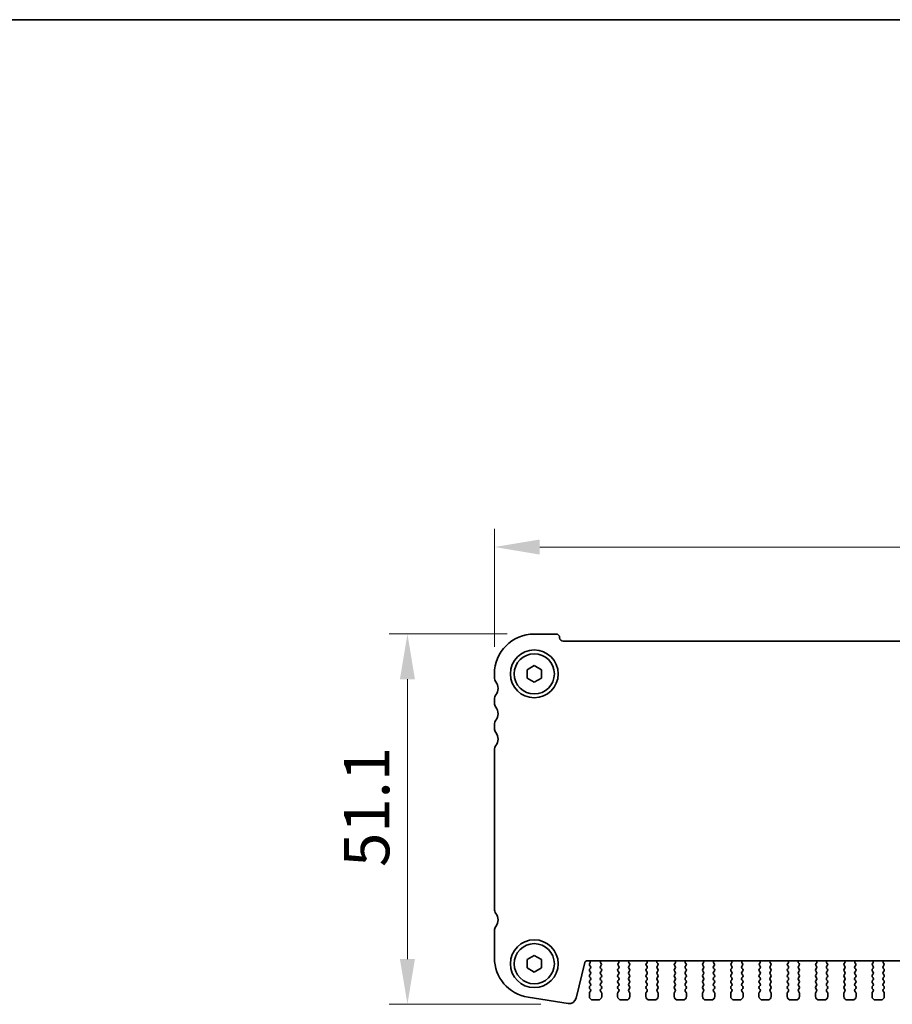
# Model space of a CAD drawing. Units: millimetres. Extents: x 29 to 4174, y 16 to 718.
# Drawn here: x 1082 to 1203, y 583 to 718 of the extents above; entities that cross this region are included whole.
import ezdxf

# ---------------------------------------------------------------- set-up
doc = ezdxf.new("R2010")
doc.units = ezdxf.units.MM
doc.header["$LTSCALE"] = 2
doc.layers.get('Defpoints').update_dxf_attribs({"lineweight": 25})
for name, color, linetype, lineweight in [('Border (ISO)', 7, 'Continuous', 35), ('Dimension (ISO)', 7, 'Continuous', 18), ('Dimension (ISO) @ 1', 7, 'Continuous', 18), ('Visible (ISO)', 7, 'Continuous', 35)]:
    doc.layers.add(name, color=color, linetype=linetype, lineweight=lineweight)
doc.styles.add('Note Text (TK)', font='MS PGothic.ttf')
doc.dimstyles.new('Default - Method 1b (TK)', dxfattribs={"dimscale": 2, "dimtxt": 2.5, "dimasz": 2.5, "dimexe": 1, "dimexo": 1.5, "dimgap": 1, "dimtad": 1, "dimtoh": 1, "dimrnd": 1e-08, "dimdsep": 46, "dimtxsty": 'Note Text (TK)', "dimcen": 0.09, "dimdle": 5, "dimclrd": 100, "dimclre": 100, "dimclrt": 7, "dimadec": 1, "dimazin": 1, "dimtfac": 1, "dimtmove": 0, "dimatfit": 3, "dimfxl": 0, "dimtolj": 1, "dimlwd": -1, "dimlwe": -1, "dimarcsym": 0})

# ---------------------------------------------------------------- blocks, each defined once
blk = doc.blocks.new('図面枠 tk図枠')
at = {"layer": 'Border (ISO)'}
blk.add_line((14.5, 289), (405.5, 289), dxfattribs=at)
blk = doc.blocks.new('*D28')
at = {"layer": 'Defpoints', "color": 0, "transparency": 16777216}
for p in [(1147.97, 645.73), (1147.97, 628.23), (1288.97, 628.23)]:
    blk.add_point(p, dxfattribs=at)
at = {"layer": 'Dimension (ISO)', "color": 100, "transparency": 16777216}
for p, q in [((1147.97, 631.98), (1147.97, 648.23)), ((1288.97, 631.98), (1288.97, 648.23)), ((1282.72, 645.73), (1154.22, 645.73))]:
    blk.add_line(p, q, dxfattribs=at)
for points in [[(1154.22, 646.77), (1154.22, 644.69), (1147.97, 645.73)], [(1282.72, 646.77), (1282.72, 644.69), (1288.97, 645.73)]]:
    blk.add_solid(points, dxfattribs=at)
at = {"layer": 'Dimension (ISO)', "color": 7, "transparency": 16777216, "insert": (1212.98, 651.35), "char_height": 6.25, "attachment_point": 4, "style": 'Note Text (TK)'}
blk.add_mtext('\\A1;141', dxfattribs=at)
blk = doc.blocks.new('*D29')
at = {"layer": 'Defpoints', "color": 0, "transparency": 16777216}
for p in [(1153.47, 633.73), (1135.97, 582.63), (1158.13, 582.63)]:
    blk.add_point(p, dxfattribs=at)
at = {"layer": 'Dimension (ISO)', "color": 100, "transparency": 16777216}
for p, q in [((1149.72, 633.73), (1133.47, 633.73)), ((1135.97, 627.48), (1135.97, 588.88)), ((1154.38, 582.63), (1133.47, 582.63))]:
    blk.add_line(p, q, dxfattribs=at)
for points in [[(1134.93, 627.48), (1137.01, 627.48), (1135.97, 633.73)], [(1134.93, 588.88), (1137.01, 588.88), (1135.97, 582.63)]]:
    blk.add_solid(points, dxfattribs=at)
at = {"layer": 'Dimension (ISO)', "color": 7, "transparency": 16777216, "insert": (1130.35, 601.58), "char_height": 6.25, "attachment_point": 4, "rotation": 90, "style": 'Note Text (TK)'}
blk.add_mtext('\\A1;51.1', dxfattribs=at)

msp = doc.modelspace()

# ---------------------------------------------------------------- linework, layer by layer
at = {"layer": 'Visible (ISO)'}
for p, q in [((1153.4712, 633.7287), (1156.4712, 633.7287)), ((1157.4712, 632.7287), (1279.4712, 632.7287)), ((1152.4712, 628.8061), (1153.4712, 629.3834)), ((1153.4712, 629.3834), (1154.4712, 628.8061)), ((1147.9712, 627.7287), (1147.9712, 628.2287)), ((1152.4712, 627.6514), (1152.4712, 628.8061)), ((1154.4712, 628.8061), (1154.4712, 627.6514)), ((1153.4712, 627.074), (1152.4712, 627.6514)), ((1154.4712, 627.6514), (1153.4712, 627.074)), ((1147.9712, 624.2287), (1147.9712, 624.7287)), ((1147.9712, 620.7287), (1147.9712, 621.2287)), ((1147.9712, 595.7787), (1147.9712, 617.7287)), ((1147.9712, 589.0484), (1147.9712, 592.7787)), ((1152.4712, 588.8061), (1153.4712, 589.3834)), ((1152.4712, 587.6514), (1152.4712, 588.8061)), ((1153.4712, 589.3834), (1154.4712, 588.8061)), ((1154.4712, 588.8061), (1154.4712, 587.6514)), ((1160.4675, 588.4013), (1159.2385, 583.4721)), ((1276.1838, 588.6287), (1160.7585, 588.6287)), ((1153.4712, 587.074), (1152.4712, 587.6514)), ((1154.4712, 587.6514), (1153.4712, 587.074)), ((1161.1539, 588.3165), (1161.1112, 588.2687)), ((1161.1112, 588.0287), (1161.2312, 587.8687)), ((1161.2312, 587.6287), (1161.1112, 587.4687)), ((1161.1112, 587.2287), (1161.2312, 587.0687)), ((1162.6112, 587.8687), (1162.7168, 588.0096)), ((1162.7312, 587.4687), (1162.6112, 587.6287)), ((1162.6112, 587.0687), (1162.7312, 587.2287)), ((1162.6979, 588.2714), (1162.6532, 588.3159)), ((1165.1312, 587.6287), (1165.0112, 587.4687)), ((1165.0112, 587.2287), (1165.1312, 587.0687)), ((1165.0255, 588.0096), (1165.1312, 587.8687)), ((1165.0892, 588.3159), (1165.0445, 588.2714)), ((1166.5112, 587.8687), (1166.6168, 588.0096)), ((1166.6312, 587.4687), (1166.5112, 587.6287)), ((1166.5112, 587.0687), (1166.6312, 587.2287)), ((1166.5979, 588.2714), (1166.5532, 588.3159)), ((1169.0312, 587.6287), (1168.9112, 587.4687)), ((1168.9112, 587.2287), (1169.0312, 587.0687)), ((1168.9255, 588.0096), (1169.0312, 587.8687)), ((1168.9892, 588.3159), (1168.9445, 588.2714)), ((1170.4112, 587.8687), (1170.5168, 588.0096)), ((1170.5312, 587.4687), (1170.4112, 587.6287)), ((1170.4112, 587.0687), (1170.5312, 587.2287)), ((1170.4979, 588.2714), (1170.4532, 588.3159)), ((1172.9312, 587.6287), (1172.8112, 587.4687)), ((1172.8112, 587.2287), (1172.9312, 587.0687)), ((1172.8255, 588.0096), (1172.9312, 587.8687)), ((1172.8892, 588.3159), (1172.8445, 588.2714)), ((1174.3112, 587.8687), (1174.4168, 588.0096)), ((1174.4312, 587.4687), (1174.3112, 587.6287)), ((1174.3112, 587.0687), (1174.4312, 587.2287)), ((1174.3979, 588.2714), (1174.3532, 588.3159)), ((1176.8312, 587.6287), (1176.7112, 587.4687)), ((1176.7112, 587.2287), (1176.8312, 587.0687)), ((1176.7255, 588.0096), (1176.8312, 587.8687)), ((1176.7892, 588.3159), (1176.7445, 588.2714)), ((1178.2112, 587.8687), (1178.3168, 588.0096)), ((1178.3312, 587.4687), (1178.2112, 587.6287)), ((1178.2112, 587.0687), (1178.3312, 587.2287)), ((1178.2979, 588.2714), (1178.2532, 588.3159)), ((1180.7312, 587.6287), (1180.6112, 587.4687)), ((1180.6112, 587.2287), (1180.7312, 587.0687)), ((1180.6255, 588.0096), (1180.7312, 587.8687)), ((1180.6892, 588.3159), (1180.6445, 588.2714)), ((1182.1112, 587.8687), (1182.2168, 588.0096)), ((1182.2312, 587.4687), (1182.1112, 587.6287)), ((1182.1112, 587.0687), (1182.2312, 587.2287)), ((1182.1979, 588.2714), (1182.1532, 588.3159)), ((1184.6312, 587.6287), (1184.5112, 587.4687)), ((1184.5112, 587.2287), (1184.6312, 587.0687)), ((1184.5255, 588.0096), (1184.6312, 587.8687)), ((1184.5892, 588.3159), (1184.5445, 588.2714)), ((1186.0112, 587.8687), (1186.1168, 588.0096)), ((1186.1312, 587.4687), (1186.0112, 587.6287)), ((1186.0112, 587.0687), (1186.1312, 587.2287)), ((1186.0979, 588.2714), (1186.0532, 588.3159)), ((1188.5312, 587.6287), (1188.4112, 587.4687)), ((1188.4112, 587.2287), (1188.5312, 587.0687)), ((1188.4255, 588.0096), (1188.5312, 587.8687)), ((1188.4892, 588.3159), (1188.4445, 588.2714)), ((1189.9112, 587.8687), (1190.0168, 588.0096)), ((1190.0312, 587.4687), (1189.9112, 587.6287)), ((1189.9112, 587.0687), (1190.0312, 587.2287)), ((1189.9979, 588.2714), (1189.9532, 588.3159)), ((1192.4312, 587.6287), (1192.3112, 587.4687)), ((1192.3112, 587.2287), (1192.4312, 587.0687)), ((1192.3255, 588.0096), (1192.4312, 587.8687)), ((1192.3892, 588.3159), (1192.3445, 588.2714)), ((1193.8112, 587.8687), (1193.9168, 588.0096)), ((1193.9312, 587.4687), (1193.8112, 587.6287)), ((1193.8112, 587.0687), (1193.9312, 587.2287)), ((1193.8979, 588.2714), (1193.8532, 588.3159)), ((1196.3312, 587.6287), (1196.2112, 587.4687)), ((1196.2112, 587.2287), (1196.3312, 587.0687)), ((1196.2255, 588.0096), (1196.3312, 587.8687)), ((1196.2892, 588.3159), (1196.2445, 588.2714)), ((1197.7112, 587.8687), (1197.8168, 588.0096)), ((1197.8312, 587.4687), (1197.7112, 587.6287)), ((1197.7112, 587.0687), (1197.8312, 587.2287)), ((1197.7979, 588.2714), (1197.7532, 588.3159)), ((1200.2312, 587.6287), (1200.1112, 587.4687)), ((1200.1112, 587.2287), (1200.2312, 587.0687)), ((1200.1255, 588.0096), (1200.2312, 587.8687)), ((1200.1892, 588.3159), (1200.1445, 588.2714)), ((1201.6112, 587.8687), (1201.7168, 588.0096)), ((1201.7312, 587.4687), (1201.6112, 587.6287)), ((1201.6112, 587.0687), (1201.7312, 587.2287)), ((1201.6979, 588.2714), (1201.6532, 588.3159)), ((1161.2312, 586.8287), (1161.1112, 586.6687)), ((1161.1112, 586.4287), (1161.2312, 586.2687)), ((1161.2312, 586.0287), (1161.1112, 585.8687)), ((1161.1112, 585.6287), (1161.2312, 585.4687)), ((1162.7312, 586.6687), (1162.6112, 586.8287)), ((1162.6112, 586.2687), (1162.7312, 586.4287)), ((1162.7312, 585.8687), (1162.6112, 586.0287)), ((1162.6112, 585.4687), (1162.7312, 585.6287)), ((1165.1312, 586.8287), (1165.0112, 586.6687)), ((1165.0112, 586.4287), (1165.1312, 586.2687)), ((1165.1312, 586.0287), (1165.0112, 585.8687)), ((1165.0112, 585.6287), (1165.1312, 585.4687)), ((1166.6312, 586.6687), (1166.5112, 586.8287)), ((1166.5112, 586.2687), (1166.6312, 586.4287)), ((1166.6312, 585.8687), (1166.5112, 586.0287)), ((1166.5112, 585.4687), (1166.6312, 585.6287)), ((1169.0312, 586.8287), (1168.9112, 586.6687)), ((1168.9112, 586.4287), (1169.0312, 586.2687)), ((1169.0312, 586.0287), (1168.9112, 585.8687)), ((1168.9112, 585.6287), (1169.0312, 585.4687)), ((1170.5312, 586.6687), (1170.4112, 586.8287)), ((1170.4112, 586.2687), (1170.5312, 586.4287)), ((1170.5312, 585.8687), (1170.4112, 586.0287)), ((1170.4112, 585.4687), (1170.5312, 585.6287)), ((1172.9312, 586.8287), (1172.8112, 586.6687)), ((1172.8112, 586.4287), (1172.9312, 586.2687)), ((1172.9312, 586.0287), (1172.8112, 585.8687)), ((1172.8112, 585.6287), (1172.9312, 585.4687)), ((1174.4312, 586.6687), (1174.3112, 586.8287)), ((1174.3112, 586.2687), (1174.4312, 586.4287)), ((1174.4312, 585.8687), (1174.3112, 586.0287)), ((1174.3112, 585.4687), (1174.4312, 585.6287)), ((1176.8312, 586.8287), (1176.7112, 586.6687)), ((1176.7112, 586.4287), (1176.8312, 586.2687)), ((1176.8312, 586.0287), (1176.7112, 585.8687)), ((1176.7112, 585.6287), (1176.8312, 585.4687)), ((1178.3312, 586.6687), (1178.2112, 586.8287)), ((1178.2112, 586.2687), (1178.3312, 586.4287)), ((1178.3312, 585.8687), (1178.2112, 586.0287)), ((1178.2112, 585.4687), (1178.3312, 585.6287)), ((1180.7312, 586.8287), (1180.6112, 586.6687)), ((1180.6112, 586.4287), (1180.7312, 586.2687)), ((1180.7312, 586.0287), (1180.6112, 585.8687)), ((1180.6112, 585.6287), (1180.7312, 585.4687)), ((1182.2312, 586.6687), (1182.1112, 586.8287)), ((1182.1112, 586.2687), (1182.2312, 586.4287)), ((1182.2312, 585.8687), (1182.1112, 586.0287)), ((1182.1112, 585.4687), (1182.2312, 585.6287)), ((1184.6312, 586.8287), (1184.5112, 586.6687)), ((1184.5112, 586.4287), (1184.6312, 586.2687)), ((1184.6312, 586.0287), (1184.5112, 585.8687)), ((1184.5112, 585.6287), (1184.6312, 585.4687)), ((1186.1312, 586.6687), (1186.0112, 586.8287)), ((1186.0112, 586.2687), (1186.1312, 586.4287)), ((1186.1312, 585.8687), (1186.0112, 586.0287)), ((1186.0112, 585.4687), (1186.1312, 585.6287)), ((1188.5312, 586.8287), (1188.4112, 586.6687)), ((1188.4112, 586.4287), (1188.5312, 586.2687)), ((1188.5312, 586.0287), (1188.4112, 585.8687)), ((1188.4112, 585.6287), (1188.5312, 585.4687)), ((1190.0312, 586.6687), (1189.9112, 586.8287)), ((1189.9112, 586.2687), (1190.0312, 586.4287)), ((1190.0312, 585.8687), (1189.9112, 586.0287)), ((1189.9112, 585.4687), (1190.0312, 585.6287)), ((1192.4312, 586.8287), (1192.3112, 586.6687)), ((1192.3112, 586.4287), (1192.4312, 586.2687)), ((1192.4312, 586.0287), (1192.3112, 585.8687)), ((1192.3112, 585.6287), (1192.4312, 585.4687)), ((1193.9312, 586.6687), (1193.8112, 586.8287)), ((1193.8112, 586.2687), (1193.9312, 586.4287)), ((1193.9312, 585.8687), (1193.8112, 586.0287)), ((1193.8112, 585.4687), (1193.9312, 585.6287)), ((1196.3312, 586.8287), (1196.2112, 586.6687)), ((1196.2112, 586.4287), (1196.3312, 586.2687)), ((1196.3312, 586.0287), (1196.2112, 585.8687)), ((1196.2112, 585.6287), (1196.3312, 585.4687)), ((1197.8312, 586.6687), (1197.7112, 586.8287)), ((1197.7112, 586.2687), (1197.8312, 586.4287)), ((1197.8312, 585.8687), (1197.7112, 586.0287)), ((1197.7112, 585.4687), (1197.8312, 585.6287)), ((1200.2312, 586.8287), (1200.1112, 586.6687)), ((1200.1112, 586.4287), (1200.2312, 586.2687)), ((1200.2312, 586.0287), (1200.1112, 585.8687)), ((1200.1112, 585.6287), (1200.2312, 585.4687)), ((1201.7312, 586.6687), (1201.6112, 586.8287)), ((1201.6112, 586.2687), (1201.7312, 586.4287)), ((1201.7312, 585.8687), (1201.6112, 586.0287)), ((1201.6112, 585.4687), (1201.7312, 585.6287)), ((1161.2312, 585.2287), (1161.1112, 585.0687)), ((1161.1112, 584.8287), (1161.2312, 584.6687)), ((1161.2312, 584.4287), (1161.1112, 584.2687)), ((1162.7312, 585.0687), (1162.6112, 585.2287)), ((1162.6112, 584.6687), (1162.7312, 584.8287)), ((1162.7312, 584.2687), (1162.6112, 584.4287)), ((1165.1312, 585.2287), (1165.0112, 585.0687)), ((1165.0112, 584.8287), (1165.1312, 584.6687)), ((1165.1312, 584.4287), (1165.0112, 584.2687)), ((1166.6312, 585.0687), (1166.5112, 585.2287)), ((1166.5112, 584.6687), (1166.6312, 584.8287)), ((1166.6312, 584.2687), (1166.5112, 584.4287)), ((1169.0312, 585.2287), (1168.9112, 585.0687)), ((1168.9112, 584.8287), (1169.0312, 584.6687)), ((1169.0312, 584.4287), (1168.9112, 584.2687)), ((1170.5312, 585.0687), (1170.4112, 585.2287)), ((1170.4112, 584.6687), (1170.5312, 584.8287)), ((1170.5312, 584.2687), (1170.4112, 584.4287)), ((1172.9312, 585.2287), (1172.8112, 585.0687)), ((1172.8112, 584.8287), (1172.9312, 584.6687)), ((1172.9312, 584.4287), (1172.8112, 584.2687)), ((1174.4312, 585.0687), (1174.3112, 585.2287)), ((1174.3112, 584.6687), (1174.4312, 584.8287)), ((1174.4312, 584.2687), (1174.3112, 584.4287)), ((1176.8312, 585.2287), (1176.7112, 585.0687)), ((1176.7112, 584.8287), (1176.8312, 584.6687)), ((1176.8312, 584.4287), (1176.7112, 584.2687)), ((1178.3312, 585.0687), (1178.2112, 585.2287)), ((1178.2112, 584.6687), (1178.3312, 584.8287)), ((1178.3312, 584.2687), (1178.2112, 584.4287)), ((1180.7312, 585.2287), (1180.6112, 585.0687)), ((1180.6112, 584.8287), (1180.7312, 584.6687)), ((1180.7312, 584.4287), (1180.6112, 584.2687)), ((1182.2312, 585.0687), (1182.1112, 585.2287)), ((1182.1112, 584.6687), (1182.2312, 584.8287)), ((1182.2312, 584.2687), (1182.1112, 584.4287)), ((1184.6312, 585.2287), (1184.5112, 585.0687)), ((1184.5112, 584.8287), (1184.6312, 584.6687)), ((1184.6312, 584.4287), (1184.5112, 584.2687)), ((1186.1312, 585.0687), (1186.0112, 585.2287)), ((1186.0112, 584.6687), (1186.1312, 584.8287)), ((1186.1312, 584.2687), (1186.0112, 584.4287)), ((1188.5312, 585.2287), (1188.4112, 585.0687)), ((1188.4112, 584.8287), (1188.5312, 584.6687)), ((1188.5312, 584.4287), (1188.4112, 584.2687)), ((1190.0312, 585.0687), (1189.9112, 585.2287)), ((1189.9112, 584.6687), (1190.0312, 584.8287)), ((1190.0312, 584.2687), (1189.9112, 584.4287)), ((1192.4312, 585.2287), (1192.3112, 585.0687)), ((1192.3112, 584.8287), (1192.4312, 584.6687)), ((1192.4312, 584.4287), (1192.3112, 584.2687)), ((1193.9312, 585.0687), (1193.8112, 585.2287)), ((1193.8112, 584.6687), (1193.9312, 584.8287)), ((1193.9312, 584.2687), (1193.8112, 584.4287)), ((1196.3312, 585.2287), (1196.2112, 585.0687)), ((1196.2112, 584.8287), (1196.3312, 584.6687)), ((1196.3312, 584.4287), (1196.2112, 584.2687)), ((1197.8312, 585.0687), (1197.7112, 585.2287)), ((1197.7112, 584.6687), (1197.8312, 584.8287)), ((1197.8312, 584.2687), (1197.7112, 584.4287)), ((1200.2312, 585.2287), (1200.1112, 585.0687)), ((1200.1112, 584.8287), (1200.2312, 584.6687)), ((1200.2312, 584.4287), (1200.1112, 584.2687)), ((1201.7312, 585.0687), (1201.6112, 585.2287)), ((1201.6112, 584.6687), (1201.7312, 584.8287)), ((1201.7312, 584.2687), (1201.6112, 584.4287)), ((1158.1343, 582.7413), (1152.6108, 583.6161)), ((1161.0712, 584.1487), (1161.0712, 583.7287)), ((1161.5712, 583.2287), (1162.2712, 583.2287)), ((1162.7712, 583.7287), (1162.7712, 584.1487)), ((1164.9712, 584.1487), (1164.9712, 583.7287)), ((1165.4712, 583.2287), (1166.1712, 583.2287)), ((1166.6712, 583.7287), (1166.6712, 584.1487)), ((1168.8712, 584.1487), (1168.8712, 583.7287)), ((1169.3712, 583.2287), (1170.0712, 583.2287)), ((1170.5712, 583.7287), (1170.5712, 584.1487)), ((1172.7712, 584.1487), (1172.7712, 583.7287)), ((1173.2712, 583.2287), (1173.9712, 583.2287)), ((1174.4712, 583.7287), (1174.4712, 584.1487)), ((1176.6712, 584.1487), (1176.6712, 583.7287)), ((1177.1712, 583.2287), (1177.8712, 583.2287)), ((1178.3712, 583.7287), (1178.3712, 584.1487)), ((1180.5712, 584.1487), (1180.5712, 583.7287)), ((1181.0712, 583.2287), (1181.7712, 583.2287)), ((1182.2712, 583.7287), (1182.2712, 584.1487)), ((1184.4712, 584.1487), (1184.4712, 583.7287)), ((1184.9712, 583.2287), (1185.6712, 583.2287)), ((1186.1712, 583.7287), (1186.1712, 584.1487)), ((1188.3712, 584.1487), (1188.3712, 583.7287)), ((1188.8712, 583.2287), (1189.5712, 583.2287)), ((1190.0712, 583.7287), (1190.0712, 584.1487)), ((1192.2712, 584.1487), (1192.2712, 583.7287)), ((1192.7712, 583.2287), (1193.4712, 583.2287)), ((1193.9712, 583.7287), (1193.9712, 584.1487)), ((1196.1712, 584.1487), (1196.1712, 583.7287)), ((1196.6712, 583.2287), (1197.3712, 583.2287)), ((1197.8712, 583.7287), (1197.8712, 584.1487)), ((1200.0712, 584.1487), (1200.0712, 583.7287)), ((1200.5712, 583.2287), (1201.2712, 583.2287)), ((1201.7712, 583.7287), (1201.7712, 584.1487))]:
    msp.add_line(p, q, dxfattribs=at)
for centre, radius in [((1153.4712, 628.2287), 3.3), ((1153.4712, 628.2287), 2.77), ((1153.4712, 588.2287), 3.3), ((1153.4712, 588.2287), 2.77)]:
    msp.add_circle(centre, radius, dxfattribs=at)
for centre, radius, start, end in [((1153.4712, 628.2287), 5.5, 90, 180), ((1156.4712, 633.2287), 0.5, 0, 90), ((1157.4712, 633.2287), 0.5, 180, 270), ((1148.9712, 627.7287), 1, 180, 216.869898), ((1146.9712, 626.2287), 1.5, 323.130102, 36.869898), ((1148.9712, 624.7287), 1, 143.130102, 180), ((1148.9712, 624.2287), 1, 180, 216.869898), ((1146.9712, 622.7287), 1.5, 323.130102, 36.869898), ((1148.9712, 621.2287), 1, 143.130102, 180), ((1148.9712, 620.7287), 1, 180, 216.869898), ((1146.9712, 619.2287), 1.5, 323.130102, 36.869898), ((1148.9712, 617.7287), 1, 143.130102, 180), ((1148.9712, 595.7787), 1, 180, 216.869898), ((1146.9712, 594.2787), 1.5, 323.130102, 36.869898), ((1148.9712, 592.7787), 1, 143.130102, 180), ((1153.4712, 589.0484), 5.5, 180, 261), ((1160.7585, 588.3287), 0.3, 90, 166), ((1160.9971, 588.4406), 0.2, 321.651605, 70.153391), ((1162.7942, 588.4576), 0.2, 121.200386, 225.146416), ((1164.9481, 588.4576), 0.2, 314.853584, 58.799614), ((1166.6942, 588.4576), 0.2, 121.200386, 225.146416), ((1168.8481, 588.4576), 0.2, 314.853584, 58.799614), ((1170.5942, 588.4576), 0.2, 121.200386, 225.146416), ((1172.7481, 588.4576), 0.2, 314.853584, 58.799614), ((1174.4942, 588.4576), 0.2, 121.200386, 225.146416), ((1176.6481, 588.4576), 0.2, 314.853584, 58.799614), ((1178.3942, 588.4576), 0.2, 121.200386, 225.146416), ((1180.5481, 588.4576), 0.2, 314.853584, 58.799614), ((1182.2942, 588.4576), 0.2, 121.200386, 225.146416), ((1184.4481, 588.4576), 0.2, 314.853584, 58.799614), ((1186.1942, 588.4576), 0.2, 121.200386, 225.146416), ((1188.3481, 588.4576), 0.2, 314.853584, 58.799614), ((1190.0942, 588.4576), 0.2, 121.200386, 225.146416), ((1192.2481, 588.4576), 0.2, 314.853584, 58.799614), ((1193.9942, 588.4576), 0.2, 121.200386, 225.146416), ((1196.1481, 588.4576), 0.2, 314.853584, 58.799614), ((1197.8942, 588.4576), 0.2, 121.200386, 225.146416), ((1200.0481, 588.4576), 0.2, 314.853584, 58.799614), ((1201.7942, 588.4576), 0.2, 121.200386, 225.146416), ((1161.2712, 588.1487), 0.2, 143.130102, 216.869898), ((1161.2712, 587.3487), 0.2, 143.130102, 216.869898), ((1161.0712, 587.7487), 0.2, 323.130102, 36.869898), ((1161.0712, 586.9487), 0.2, 323.130102, 36.869898), ((1162.7712, 587.7487), 0.2, 143.130102, 216.869898), ((1162.7712, 586.9487), 0.2, 143.130102, 216.869898), ((1162.5568, 588.1296), 0.2, 323.130102, 45.146416), ((1162.5712, 587.3487), 0.2, 323.130102, 36.869898), ((1165.1712, 587.3487), 0.2, 143.130102, 216.869898), ((1165.1855, 588.1296), 0.2, 134.853584, 216.869898), ((1164.9712, 587.7487), 0.2, 323.130102, 36.869898), ((1164.9712, 586.9487), 0.2, 323.130102, 36.869898), ((1166.6712, 587.7487), 0.2, 143.130102, 216.869898), ((1166.6712, 586.9487), 0.2, 143.130102, 216.869898), ((1166.4568, 588.1296), 0.2, 323.130102, 45.146416), ((1166.4712, 587.3487), 0.2, 323.130102, 36.869898), ((1169.0712, 587.3487), 0.2, 143.130102, 216.869898), ((1169.0855, 588.1296), 0.2, 134.853584, 216.869898), ((1168.8712, 587.7487), 0.2, 323.130102, 36.869898), ((1168.8712, 586.9487), 0.2, 323.130102, 36.869898), ((1170.5712, 587.7487), 0.2, 143.130102, 216.869898), ((1170.5712, 586.9487), 0.2, 143.130102, 216.869898), ((1170.3568, 588.1296), 0.2, 323.130102, 45.146416), ((1170.3712, 587.3487), 0.2, 323.130102, 36.869898), ((1172.9712, 587.3487), 0.2, 143.130102, 216.869898), ((1172.9855, 588.1296), 0.2, 134.853584, 216.869898), ((1172.7712, 587.7487), 0.2, 323.130102, 36.869898), ((1172.7712, 586.9487), 0.2, 323.130102, 36.869898), ((1174.4712, 587.7487), 0.2, 143.130102, 216.869898), ((1174.4712, 586.9487), 0.2, 143.130102, 216.869898), ((1174.2568, 588.1296), 0.2, 323.130102, 45.146416), ((1174.2712, 587.3487), 0.2, 323.130102, 36.869898), ((1176.8712, 587.3487), 0.2, 143.130102, 216.869898), ((1176.8855, 588.1296), 0.2, 134.853584, 216.869898), ((1176.6712, 587.7487), 0.2, 323.130102, 36.869898), ((1176.6712, 586.9487), 0.2, 323.130102, 36.869898), ((1178.3712, 587.7487), 0.2, 143.130102, 216.869898), ((1178.3712, 586.9487), 0.2, 143.130102, 216.869898), ((1178.1568, 588.1296), 0.2, 323.130102, 45.146416), ((1178.1712, 587.3487), 0.2, 323.130102, 36.869898), ((1180.7712, 587.3487), 0.2, 143.130102, 216.869898), ((1180.7855, 588.1296), 0.2, 134.853584, 216.869898), ((1180.5712, 587.7487), 0.2, 323.130102, 36.869898), ((1180.5712, 586.9487), 0.2, 323.130102, 36.869898), ((1182.2712, 587.7487), 0.2, 143.130102, 216.869898), ((1182.2712, 586.9487), 0.2, 143.130102, 216.869898), ((1182.0568, 588.1296), 0.2, 323.130102, 45.146416), ((1182.0712, 587.3487), 0.2, 323.130102, 36.869898), ((1184.6712, 587.3487), 0.2, 143.130102, 216.869898), ((1184.6855, 588.1296), 0.2, 134.853584, 216.869898), ((1184.4712, 587.7487), 0.2, 323.130102, 36.869898), ((1184.4712, 586.9487), 0.2, 323.130102, 36.869898), ((1186.1712, 587.7487), 0.2, 143.130102, 216.869898), ((1186.1712, 586.9487), 0.2, 143.130102, 216.869898), ((1185.9568, 588.1296), 0.2, 323.130102, 45.146416), ((1185.9712, 587.3487), 0.2, 323.130102, 36.869898), ((1188.5712, 587.3487), 0.2, 143.130102, 216.869898), ((1188.5855, 588.1296), 0.2, 134.853584, 216.869898), ((1188.3712, 587.7487), 0.2, 323.130102, 36.869898), ((1188.3712, 586.9487), 0.2, 323.130102, 36.869898), ((1190.0712, 587.7487), 0.2, 143.130102, 216.869898), ((1190.0712, 586.9487), 0.2, 143.130102, 216.869898), ((1189.8568, 588.1296), 0.2, 323.130102, 45.146416), ((1189.8712, 587.3487), 0.2, 323.130102, 36.869898), ((1192.4712, 587.3487), 0.2, 143.130102, 216.869898), ((1192.4855, 588.1296), 0.2, 134.853584, 216.869898), ((1192.2712, 587.7487), 0.2, 323.130102, 36.869898), ((1192.2712, 586.9487), 0.2, 323.130102, 36.869898), ((1193.9712, 587.7487), 0.2, 143.130102, 216.869898), ((1193.9712, 586.9487), 0.2, 143.130102, 216.869898), ((1193.7568, 588.1296), 0.2, 323.130102, 45.146416), ((1193.7712, 587.3487), 0.2, 323.130102, 36.869898), ((1196.3712, 587.3487), 0.2, 143.130102, 216.869898), ((1196.3855, 588.1296), 0.2, 134.853584, 216.869898), ((1196.1712, 587.7487), 0.2, 323.130102, 36.869898), ((1196.1712, 586.9487), 0.2, 323.130102, 36.869898), ((1197.8712, 587.7487), 0.2, 143.130102, 216.869898), ((1197.8712, 586.9487), 0.2, 143.130102, 216.869898), ((1197.6568, 588.1296), 0.2, 323.130102, 45.146416), ((1197.6712, 587.3487), 0.2, 323.130102, 36.869898), ((1200.2712, 587.3487), 0.2, 143.130102, 216.869898), ((1200.2855, 588.1296), 0.2, 134.853584, 216.869898), ((1200.0712, 587.7487), 0.2, 323.130102, 36.869898), ((1200.0712, 586.9487), 0.2, 323.130102, 36.869898), ((1201.7712, 587.7487), 0.2, 143.130102, 216.869898), ((1201.7712, 586.9487), 0.2, 143.130102, 216.869898), ((1201.5568, 588.1296), 0.2, 323.130102, 45.146416), ((1201.5712, 587.3487), 0.2, 323.130102, 36.869898), ((1161.2712, 586.5487), 0.2, 143.130102, 216.869898), ((1161.2712, 585.7487), 0.2, 143.130102, 216.869898), ((1161.0712, 586.1487), 0.2, 323.130102, 36.869898), ((1162.7712, 586.1487), 0.2, 143.130102, 216.869898), ((1162.5712, 586.5487), 0.2, 323.130102, 36.869898), ((1162.5712, 585.7487), 0.2, 323.130102, 36.869898), ((1165.1712, 586.5487), 0.2, 143.130102, 216.869898), ((1165.1712, 585.7487), 0.2, 143.130102, 216.869898), ((1164.9712, 586.1487), 0.2, 323.130102, 36.869898), ((1166.6712, 586.1487), 0.2, 143.130102, 216.869898), ((1166.4712, 586.5487), 0.2, 323.130102, 36.869898), ((1166.4712, 585.7487), 0.2, 323.130102, 36.869898), ((1169.0712, 586.5487), 0.2, 143.130102, 216.869898), ((1169.0712, 585.7487), 0.2, 143.130102, 216.869898), ((1168.8712, 586.1487), 0.2, 323.130102, 36.869898), ((1170.5712, 586.1487), 0.2, 143.130102, 216.869898), ((1170.3712, 586.5487), 0.2, 323.130102, 36.869898), ((1170.3712, 585.7487), 0.2, 323.130102, 36.869898), ((1172.9712, 586.5487), 0.2, 143.130102, 216.869898), ((1172.9712, 585.7487), 0.2, 143.130102, 216.869898), ((1172.7712, 586.1487), 0.2, 323.130102, 36.869898), ((1174.4712, 586.1487), 0.2, 143.130102, 216.869898), ((1174.2712, 586.5487), 0.2, 323.130102, 36.869898), ((1174.2712, 585.7487), 0.2, 323.130102, 36.869898), ((1176.8712, 586.5487), 0.2, 143.130102, 216.869898), ((1176.8712, 585.7487), 0.2, 143.130102, 216.869898), ((1176.6712, 586.1487), 0.2, 323.130102, 36.869898), ((1178.3712, 586.1487), 0.2, 143.130102, 216.869898), ((1178.1712, 586.5487), 0.2, 323.130102, 36.869898), ((1178.1712, 585.7487), 0.2, 323.130102, 36.869898), ((1180.7712, 586.5487), 0.2, 143.130102, 216.869898), ((1180.7712, 585.7487), 0.2, 143.130102, 216.869898), ((1180.5712, 586.1487), 0.2, 323.130102, 36.869898), ((1182.2712, 586.1487), 0.2, 143.130102, 216.869898), ((1182.0712, 586.5487), 0.2, 323.130102, 36.869898), ((1182.0712, 585.7487), 0.2, 323.130102, 36.869898), ((1184.6712, 586.5487), 0.2, 143.130102, 216.869898), ((1184.6712, 585.7487), 0.2, 143.130102, 216.869898), ((1184.4712, 586.1487), 0.2, 323.130102, 36.869898), ((1186.1712, 586.1487), 0.2, 143.130102, 216.869898), ((1185.9712, 586.5487), 0.2, 323.130102, 36.869898), ((1185.9712, 585.7487), 0.2, 323.130102, 36.869898), ((1188.5712, 586.5487), 0.2, 143.130102, 216.869898), ((1188.5712, 585.7487), 0.2, 143.130102, 216.869898), ((1188.3712, 586.1487), 0.2, 323.130102, 36.869898), ((1190.0712, 586.1487), 0.2, 143.130102, 216.869898), ((1189.8712, 586.5487), 0.2, 323.130102, 36.869898), ((1189.8712, 585.7487), 0.2, 323.130102, 36.869898), ((1192.4712, 586.5487), 0.2, 143.130102, 216.869898), ((1192.4712, 585.7487), 0.2, 143.130102, 216.869898), ((1192.2712, 586.1487), 0.2, 323.130102, 36.869898), ((1193.9712, 586.1487), 0.2, 143.130102, 216.869898), ((1193.7712, 586.5487), 0.2, 323.130102, 36.869898), ((1193.7712, 585.7487), 0.2, 323.130102, 36.869898), ((1196.3712, 586.5487), 0.2, 143.130102, 216.869898), ((1196.3712, 585.7487), 0.2, 143.130102, 216.869898), ((1196.1712, 586.1487), 0.2, 323.130102, 36.869898), ((1197.8712, 586.1487), 0.2, 143.130102, 216.869898), ((1197.6712, 586.5487), 0.2, 323.130102, 36.869898), ((1197.6712, 585.7487), 0.2, 323.130102, 36.869898), ((1200.2712, 586.5487), 0.2, 143.130102, 216.869898), ((1200.2712, 585.7487), 0.2, 143.130102, 216.869898), ((1200.0712, 586.1487), 0.2, 323.130102, 36.869898), ((1201.7712, 586.1487), 0.2, 143.130102, 216.869898), ((1201.5712, 586.5487), 0.2, 323.130102, 36.869898), ((1201.5712, 585.7487), 0.2, 323.130102, 36.869898), ((1161.2712, 584.9487), 0.2, 143.130102, 216.869898), ((1161.2712, 584.1487), 0.2, 143.130102, 180), ((1161.0712, 585.3487), 0.2, 323.130102, 36.869898), ((1161.0712, 584.5487), 0.2, 323.130102, 36.869898), ((1162.7712, 585.3487), 0.2, 143.130102, 216.869898), ((1162.7712, 584.5487), 0.2, 143.130102, 216.869898), ((1162.5712, 584.9487), 0.2, 323.130102, 36.869898), ((1162.5712, 584.1487), 0.2, 0, 36.869898), ((1165.1712, 584.9487), 0.2, 143.130102, 216.869898), ((1165.1712, 584.1487), 0.2, 143.130102, 180), ((1164.9712, 585.3487), 0.2, 323.130102, 36.869898), ((1164.9712, 584.5487), 0.2, 323.130102, 36.869898), ((1166.6712, 585.3487), 0.2, 143.130102, 216.869898), ((1166.6712, 584.5487), 0.2, 143.130102, 216.869898), ((1166.4712, 584.9487), 0.2, 323.130102, 36.869898), ((1166.4712, 584.1487), 0.2, 0, 36.869898), ((1169.0712, 584.9487), 0.2, 143.130102, 216.869898), ((1169.0712, 584.1487), 0.2, 143.130102, 180), ((1168.8712, 585.3487), 0.2, 323.130102, 36.869898), ((1168.8712, 584.5487), 0.2, 323.130102, 36.869898), ((1170.5712, 585.3487), 0.2, 143.130102, 216.869898), ((1170.5712, 584.5487), 0.2, 143.130102, 216.869898), ((1170.3712, 584.9487), 0.2, 323.130102, 36.869898), ((1170.3712, 584.1487), 0.2, 0, 36.869898), ((1172.9712, 584.9487), 0.2, 143.130102, 216.869898), ((1172.9712, 584.1487), 0.2, 143.130102, 180), ((1172.7712, 585.3487), 0.2, 323.130102, 36.869898), ((1172.7712, 584.5487), 0.2, 323.130102, 36.869898), ((1174.4712, 585.3487), 0.2, 143.130102, 216.869898), ((1174.4712, 584.5487), 0.2, 143.130102, 216.869898), ((1174.2712, 584.9487), 0.2, 323.130102, 36.869898), ((1174.2712, 584.1487), 0.2, 0, 36.869898), ((1176.8712, 584.9487), 0.2, 143.130102, 216.869898), ((1176.8712, 584.1487), 0.2, 143.130102, 180), ((1176.6712, 585.3487), 0.2, 323.130102, 36.869898), ((1176.6712, 584.5487), 0.2, 323.130102, 36.869898), ((1178.3712, 585.3487), 0.2, 143.130102, 216.869898), ((1178.3712, 584.5487), 0.2, 143.130102, 216.869898), ((1178.1712, 584.9487), 0.2, 323.130102, 36.869898), ((1178.1712, 584.1487), 0.2, 0, 36.869898), ((1180.7712, 584.9487), 0.2, 143.130102, 216.869898), ((1180.7712, 584.1487), 0.2, 143.130102, 180), ((1180.5712, 585.3487), 0.2, 323.130102, 36.869898), ((1180.5712, 584.5487), 0.2, 323.130102, 36.869898), ((1182.2712, 585.3487), 0.2, 143.130102, 216.869898), ((1182.2712, 584.5487), 0.2, 143.130102, 216.869898), ((1182.0712, 584.9487), 0.2, 323.130102, 36.869898), ((1182.0712, 584.1487), 0.2, 0, 36.869898), ((1184.6712, 584.9487), 0.2, 143.130102, 216.869898), ((1184.6712, 584.1487), 0.2, 143.130102, 180), ((1184.4712, 585.3487), 0.2, 323.130102, 36.869898), ((1184.4712, 584.5487), 0.2, 323.130102, 36.869898), ((1186.1712, 585.3487), 0.2, 143.130102, 216.869898), ((1186.1712, 584.5487), 0.2, 143.130102, 216.869898), ((1185.9712, 584.9487), 0.2, 323.130102, 36.869898), ((1185.9712, 584.1487), 0.2, 0, 36.869898), ((1188.5712, 584.9487), 0.2, 143.130102, 216.869898), ((1188.5712, 584.1487), 0.2, 143.130102, 180), ((1188.3712, 585.3487), 0.2, 323.130102, 36.869898), ((1188.3712, 584.5487), 0.2, 323.130102, 36.869898), ((1190.0712, 585.3487), 0.2, 143.130102, 216.869898), ((1190.0712, 584.5487), 0.2, 143.130102, 216.869898), ((1189.8712, 584.9487), 0.2, 323.130102, 36.869898), ((1189.8712, 584.1487), 0.2, 0, 36.869898), ((1192.4712, 584.9487), 0.2, 143.130102, 216.869898), ((1192.4712, 584.1487), 0.2, 143.130102, 180), ((1192.2712, 585.3487), 0.2, 323.130102, 36.869898), ((1192.2712, 584.5487), 0.2, 323.130102, 36.869898), ((1193.9712, 585.3487), 0.2, 143.130102, 216.869898), ((1193.9712, 584.5487), 0.2, 143.130102, 216.869898), ((1193.7712, 584.9487), 0.2, 323.130102, 36.869898), ((1193.7712, 584.1487), 0.2, 0, 36.869898), ((1196.3712, 584.9487), 0.2, 143.130102, 216.869898), ((1196.3712, 584.1487), 0.2, 143.130102, 180), ((1196.1712, 585.3487), 0.2, 323.130102, 36.869898), ((1196.1712, 584.5487), 0.2, 323.130102, 36.869898), ((1197.8712, 585.3487), 0.2, 143.130102, 216.869898), ((1197.8712, 584.5487), 0.2, 143.130102, 216.869898), ((1197.6712, 584.9487), 0.2, 323.130102, 36.869898), ((1197.6712, 584.1487), 0.2, 0, 36.869898), ((1200.2712, 584.9487), 0.2, 143.130102, 216.869898), ((1200.2712, 584.1487), 0.2, 143.130102, 180), ((1200.0712, 585.3487), 0.2, 323.130102, 36.869898), ((1200.0712, 584.5487), 0.2, 323.130102, 36.869898), ((1201.7712, 585.3487), 0.2, 143.130102, 216.869898), ((1201.7712, 584.5487), 0.2, 143.130102, 216.869898), ((1201.5712, 584.9487), 0.2, 323.130102, 36.869898), ((1201.5712, 584.1487), 0.2, 0, 36.869898), ((1158.2876, 583.7092), 0.98, 261, 346), ((1161.5712, 583.7287), 0.5, 180, 270), ((1162.2712, 583.7287), 0.5, 270, 0), ((1165.4712, 583.7287), 0.5, 180, 270), ((1166.1712, 583.7287), 0.5, 270, 0), ((1169.3712, 583.7287), 0.5, 180, 270), ((1170.0712, 583.7287), 0.5, 270, 0), ((1173.2712, 583.7287), 0.5, 180, 270), ((1173.9712, 583.7287), 0.5, 270, 0), ((1177.1712, 583.7287), 0.5, 180, 270), ((1177.8712, 583.7287), 0.5, 270, 0), ((1181.0712, 583.7287), 0.5, 180, 270), ((1181.7712, 583.7287), 0.5, 270, 0), ((1184.9712, 583.7287), 0.5, 180, 270), ((1185.6712, 583.7287), 0.5, 270, 0), ((1188.8712, 583.7287), 0.5, 180, 270), ((1189.5712, 583.7287), 0.5, 270, 0), ((1192.7712, 583.7287), 0.5, 180, 270), ((1193.4712, 583.7287), 0.5, 270, 0), ((1196.6712, 583.7287), 0.5, 180, 270), ((1197.3712, 583.7287), 0.5, 270, 0), ((1200.5712, 583.7287), 0.5, 180, 270), ((1201.2712, 583.7287), 0.5, 270, 0)]:
    msp.add_arc(centre, radius, start, end, dxfattribs=at)

# ---------------------------------------------------------------- block references
at = {"xscale": 2.5, "yscale": 2.5, "zscale": 2.5}
msp.add_blockref('図面枠 tk図枠', (784.75, -4), dxfattribs=at)

# ---------------------------------------------------------------- dimensions: what is measured, and where the dimension line sits
at = {"layer": 'Dimension (ISO) @ 1', "color": 100, "true_color": 0x00ff3f}
dim = msp.add_linear_dim(base=(1147.9712, 645.7287), p1=(1288.9712, 628.2287), p2=(1147.9712, 628.2287), dimstyle='Default - Method 1b (TK)', override={"dimscale": 1, "dimtxt": 6.25, "dimasz": 6.25, "dimexe": 2.5, "dimexo": 3.75, "dimgap": 2.5, "dimtoh": 0, "dimcen": 0.225, "dimtix": 0, "dimtofl": 0, "dimtmove": 0, "dimatfit": 1}, dxfattribs=at)
dim.commit()
dim.dimension.update_dxf_attribs({"geometry": '*D28', "text_midpoint": (1218.4712, 645.7287), "dimtype": 128})
dim = msp.add_linear_dim(base=(1135.9712, 582.6287), p1=(1153.4712, 633.7287), p2=(1158.1343, 582.6287), angle=90, dimstyle='Default - Method 1b (TK)', override={"dimscale": 1, "dimtxt": 6.25, "dimasz": 6.25, "dimexe": 2.5, "dimexo": 3.75, "dimgap": 2.5, "dimtoh": 0, "dimcen": 0.225, "dimtix": 0, "dimtofl": 0, "dimtmove": 0, "dimatfit": 1}, dxfattribs=at)
dim.commit()
dim.dimension.update_dxf_attribs({"geometry": '*D29', "text_midpoint": (1135.9712, 608.235), "dimtype": 128})

doc.saveas('drawing.dxf')
